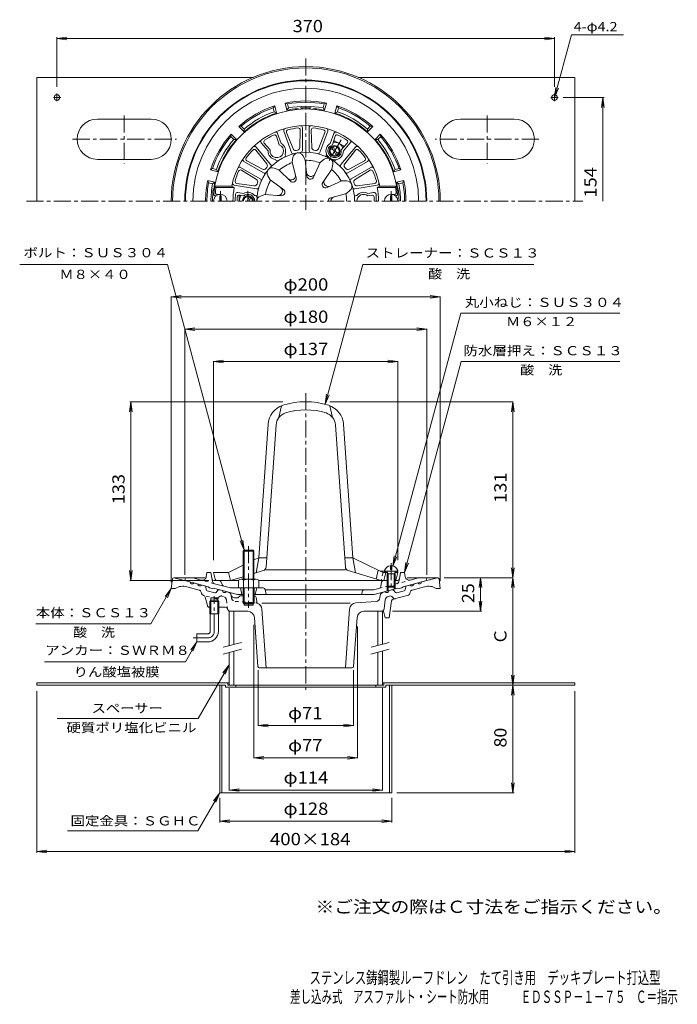
# Model space of a CAD drawing. Units: millimetres. Extents: x -251 to 238, y -348 to 385.
import ezdxf

# ---------------------------------------------------------------- set-up
doc = ezdxf.new("R2010")
doc.units = ezdxf.units.MM
doc.header["$LTSCALE"] = 3
doc.linetypes.add('JWW_CENTER1', pattern=[6.773333, 4.233333, -0.846667, 0.846667, -0.846667])
doc.linetypes.add('JWW_DASHED1', pattern=[1.693333, 0.846667, -0.846667])
for name, color, linetype in [('0-A', 7, 'Continuous'), ('F-4ﾚｲﾔ', 7, 'Continuous'), ('F-5ﾚｲﾔ', 7, 'Continuous'), ('その他', 7, 'Continuous'), ('仕上', 7, 'Continuous'), ('寸法', 7, 'Continuous'), ('建具', 7, 'Continuous'), ('躯体', 7, 'Continuous'), ('通り芯', 7, 'Continuous')]:
    doc.layers.add(name, color=color, linetype=linetype)
doc.styles.add('ＭＳ ゴシック', font='txt', dxfattribs={"height": 1})

msp = doc.modelspace()

# ---------------------------------------------------------------- linework, layer by layer
at = {"layer": '0-A', "color": 2, "linetype": 'Continuous', "lineweight": 9}
for p, q in [((-238.1, 249.94), (-238.1, 341.94)), ((-238.1, 341.94), (-77.29, 341.94)), ((1.09, 341.94), (161.9, 341.94)), ((161.9, 341.94), (161.9, 249.94)), ((-193.1, 310.94), (-153.1, 310.94)), ((116.9, 310.94), (76.9, 310.94)), ((-193.1, 280.94), (-153.1, 280.94)), ((116.9, 280.94), (76.9, 280.94)), ((-238.1, -108.56), (-238.1, -110.16)), ((-238.1, -108.56), (-95.1, -108.56)), ((-96.1, -108.56), (-96.1, -110.16)), ((18.9, -108.56), (161.9, -108.56)), ((19.9, -108.56), (19.9, -110.16)), ((161.9, -108.56), (161.9, -110.16)), ((-238.1, -110.16), (-97.7, -110.16)), ((-102.1, -110.16), (-102.1, -190.16)), ((-100.5, -110.16), (-100.5, -190.16)), ((-97.7, -110.16), (-97.7, -111.76)), ((-97.7, -111.76), (21.5, -111.76)), ((-90.1, -110.16), (-90.1, -111.76)), ((13.9, -110.16), (13.9, -111.76)), ((21.5, -110.16), (161.9, -110.16)), ((21.5, -110.16), (21.5, -111.76)), ((24.3, -110.16), (24.3, -190.16)), ((25.9, -110.16), (25.9, -190.16)), ((-102.1, -190.16), (25.9, -190.16))]:
    msp.add_line(p, q, dxfattribs=at)
at = {"layer": '0-A', "color": 2, "linetype": 'JWW_CENTER1', "lineweight": 9}
for p, q in [((-223.1, 324.21), (-223.1, 329.89)), ((146.9, 324.21), (146.9, 329.89)), ((-225.78, 326.94), (-220.26, 326.94)), ((149.58, 326.94), (144.06, 326.94)), ((-173.1, 313.52), (-173.1, 277.7)), ((96.9, 313.52), (96.9, 277.7)), ((-211.46, 295.94), (-134.3, 295.94)), ((135.25, 295.94), (58.1, 295.94))]:
    msp.add_line(p, q, dxfattribs=at)
at = {"layer": '0-A', "color": 2, "linetype": 'Continuous', "lineweight": 9}
for centre in [(-223.1, 326.94), (146.9, 326.94)]:
    msp.add_circle(centre, 2.1, dxfattribs=at)
for centre, start, end in [((-193.1, 295.94), 90, 270), ((-153.1, 295.94), 270, 90), ((76.9, 295.94), 90, 270), ((116.9, 295.94), 270, 90)]:
    msp.add_arc(centre, 15, start, end, dxfattribs=at)
at = {"layer": 'その他', "color": 7, "linetype": 'Continuous', "lineweight": 9}
for p, q in [((-223.1, 370.86), (-215.66, 371.84)), ((-223.1, 371.76), (-223.1, 334.84)), ((-223.1, 370.86), (146.9, 370.86)), ((-223.1, 370.86), (-215.66, 369.88)), ((146.9, 370.86), (139.46, 371.84)), ((146.9, 370.86), (139.46, 369.88)), ((146.9, 371.76), (146.9, 334.84)), ((183.74, 326.94), (153.36, 326.94)), ((182.84, 326.94), (181.86, 319.51)), ((182.84, 249.94), (182.84, 326.94)), ((182.84, 326.94), (183.82, 319.51)), ((-138.1, 178.65), (-130.66, 179.63)), ((-138.1, -33.55), (-138.1, 178.95)), ((-138.1, 178.65), (61.9, 178.65)), ((-138.1, 178.65), (-130.66, 177.67)), ((61.9, 178.65), (54.46, 179.63)), ((61.9, 178.65), (54.46, 177.67)), ((61.9, -32.87), (61.9, 178.95)), ((-128.1, 154.65), (-120.66, 155.63)), ((-128.1, -28.06), (-128.1, 154.95)), ((-128.1, 154.65), (51.9, 154.65)), ((-128.1, 154.65), (-120.66, 153.67)), ((51.9, 154.65), (44.46, 155.63)), ((51.9, 154.65), (44.46, 153.67)), ((51.9, -28.06), (51.9, 154.95)), ((-106.6, 130.65), (-99.16, 131.63)), ((-106.6, -17.29), (-106.6, 130.95)), ((-106.6, 130.65), (30.4, 130.65)), ((-106.6, 130.65), (-99.16, 129.67)), ((30.4, 130.65), (22.96, 131.63)), ((30.4, 130.65), (22.96, 129.67)), ((30.4, -17.29), (30.4, 130.95)), ((-168.1, 100.65), (-169.08, 93.21)), ((-55.04, 100.65), (-169, 100.65)), ((-168.1, -32.35), (-168.1, 100.65)), ((-168.1, 100.65), (-167.12, 93.21)), ((-20.1, 100.65), (116.2, 100.65)), ((115.9, 100.65), (114.92, 93.21)), ((115.9, 100.65), (115.9, -30.21)), ((115.9, 100.65), (116.88, 93.21)), ((-168.1, -32.35), (-169.08, -24.91)), ((-168.1, -32.35), (-167.12, -24.91)), ((115.9, -30.21), (114.92, -22.77)), ((115.9, -30.21), (116.88, -22.77)), ((-110.07, -32.35), (-169, -32.35)), ((64.83, -30.21), (116.2, -30.21)), ((91.9, -30.21), (90.92, -37.64)), ((91.9, -55.21), (91.9, -30.21)), ((91.9, -30.21), (92.88, -37.64)), ((115.9, -30.21), (114.92, -37.64)), ((115.9, -30.21), (115.9, -110.16)), ((115.9, -30.21), (116.88, -37.64)), ((91.9, -55.21), (90.92, -47.77)), ((91.9, -55.21), (92.88, -47.77)), ((26.4, -55.21), (92.8, -55.21)), ((-76.6, -65.32), (-76.6, -164.46)), ((0.4, -66.64), (0.4, -164.46)), ((-73.6, -98.91), (-73.6, -140.46)), ((-2.6, -98.91), (-2.6, -140.46)), ((115.9, -110.16), (114.92, -102.73)), ((115.9, -110.16), (116.88, -102.73)), ((-238.1, -234.85), (-238.1, -114.67)), ((-95.1, -112.47), (-95.1, -188.46)), ((18.9, -112.47), (18.9, -188.46)), ((115.9, -110.16), (114.92, -117.6)), ((115.9, -190.16), (115.9, -110.16)), ((115.9, -110.16), (116.88, -117.6)), ((161.9, -234.85), (161.9, -114.67)), ((-73.6, -140.16), (-66.16, -139.18)), ((-73.6, -140.16), (-2.6, -140.16)), ((-73.6, -140.16), (-66.16, -141.14)), ((-2.6, -140.16), (-10.04, -139.18)), ((-2.6, -140.16), (-10.04, -141.14)), ((-76.6, -164.16), (-69.16, -163.18)), ((-76.6, -164.16), (0.4, -164.16)), ((-76.6, -164.16), (-69.16, -165.14)), ((0.4, -164.16), (-7.04, -163.18)), ((0.4, -164.16), (-7.04, -165.14)), ((115.9, -190.16), (114.92, -182.73)), ((115.9, -190.16), (116.88, -182.73)), ((-95.1, -188.16), (-87.66, -187.18)), ((-95.1, -188.16), (18.9, -188.16)), ((-95.1, -188.16), (-87.66, -189.14)), ((18.9, -188.16), (11.46, -187.18)), ((18.9, -188.16), (11.46, -189.14)), ((116.8, -190.16), (29.61, -190.16)), ((-102.1, -212.24), (-102.1, -194.03)), ((25.9, -212.24), (25.9, -194.03)), ((-102.1, -211.34), (-94.66, -210.36)), ((-102.1, -211.34), (25.9, -211.34)), ((-102.1, -211.34), (-94.66, -212.32)), ((25.9, -211.34), (18.46, -210.36)), ((25.9, -211.34), (18.46, -212.32)), ((-238.1, -233.95), (-230.66, -232.97)), ((-238.1, -233.95), (161.9, -233.95)), ((-238.1, -233.95), (-230.66, -234.92)), ((161.9, -233.95), (154.46, -232.97)), ((161.9, -233.95), (154.46, -234.92))]:
    msp.add_line(p, q, dxfattribs=at)
at = {"layer": '仕上', "color": 6, "linetype": 'Continuous', "lineweight": 9}
for p, q in [((-56.37, 292.82), (-59.1, 300.32)), ((-48.62, 286.15), (-54.4, 302.03)), ((-52.36, 300.97), (-47.52, 288.82)), ((-42.15, 302.77), (-42.55, 289.7)), ((-40.6, 287.57), (-40.6, 304.46)), ((-35.6, 287.57), (-35.6, 304.46)), ((-34.05, 302.77), (-33.65, 289.7)), ((-23.84, 300.97), (-28.68, 288.82)), ((-27.58, 286.15), (-21.8, 302.03)), ((-19.83, 292.82), (-17.1, 300.32)), ((-66.1, 287.2), (-71.23, 293.31)), ((-68.95, 293.01), (-64.52, 288.05)), ((-59.98, 298.2), (-57.89, 291.88)), ((-16.22, 298.2), (-18.31, 291.88)), ((-7.25, 293.01), (-11.68, 288.05)), ((-10.1, 287.2), (-4.97, 293.31)), ((-75.16, 287.81), (-67.06, 277.54)), ((-64.2, 277.16), (-75.06, 290.1)), ((-44.23, 287.78), (-45.28, 287.6)), ((-30.92, 287.6), (-31.97, 287.78)), ((-12, 277.16), (-1.14, 290.1)), ((-1.04, 287.81), (-9.14, 277.54)), ((-69.43, 270.92), (-84.06, 279.36)), ((-81.82, 279.86), (-70.31, 273.67)), ((-60.37, 280.37), (-60.71, 280.78)), ((-53.32, 284.44), (-53.5, 284.94)), ((-48.29, 278.95), (-47.65, 282.5)), ((-48.29, 278.95), (-45.22, 267.27)), ((-38.44, 280.68), (-40.26, 283.8)), ((-38.44, 280.68), (-37.33, 268.66)), ((-27.26, 278.71), (-32.42, 267.79)), ((-27.26, 278.71), (-24.49, 281.02)), ((-22.88, 284.44), (-22.7, 284.94)), ((-15.83, 280.37), (-15.49, 280.78)), ((-6.77, 270.92), (7.86, 279.36)), ((5.62, 279.86), (-5.89, 273.67)), ((-71.93, 266.59), (-86.56, 275.03)), ((-85.88, 272.85), (-74.75, 265.97)), ((-67.12, 274.99), (-67.81, 274.17)), ((-58.12, 273.27), (-61.52, 274.49)), ((-58.12, 273.27), (-49.55, 264.77)), ((-18.6, 273.71), (-25.48, 263.79)), ((-18.6, 273.71), (-17.99, 277.27)), ((-8.39, 274.17), (-9.08, 274.99)), ((-4.27, 266.59), (10.36, 275.03)), ((9.68, 272.85), (-1.45, 265.97)), ((-64.55, 265.61), (-66.34, 268.74)), ((-64.55, 265.61), (-54.7, 258.64)), ((-11.3, 265.02), (-22.27, 259.97)), ((-11.3, 265.02), (-7.7, 265)), ((-104.86, 259.94), (-105.71, 260.94)), ((-93.18, 260.94), (-105.71, 260.94)), ((-91.29, 259.94), (-104.86, 259.94)), ((-91.29, 259.94), (-93.18, 260.94)), ((-74.72, 258.94), (-91.35, 261.87)), ((-89.42, 263.1), (-76.48, 261.23)), ((-73.94, 263.56), (-74.3, 262.55)), ((-7.88, 255.62), (-5.13, 257.95)), ((-1.9, 262.55), (-2.26, 263.56)), ((-1.48, 258.94), (15.15, 261.87)), ((13.22, 263.1), (0.28, 261.23)), ((16.98, 260.94), (15.09, 259.94)), ((15.09, 259.94), (28.66, 259.94)), ((16.98, 260.94), (29.51, 260.94)), ((28.66, 259.94), (29.51, 260.94)), ((-104.6, 253.94), (-105.41, 253.94)), ((-101.6, 254.94), (-104.33, 254.94)), ((-84.37, 255.56), (-88.6, 256.31)), ((-87.21, 254.37), (-84.31, 253.77)), ((-75.59, 254.01), (-76.11, 254.1)), ((-68.44, 254.94), (-71.82, 253.69)), ((-68.44, 254.94), (-56.4, 253.95)), ((-7.88, 255.62), (-19.53, 252.44)), ((-0.61, 254.01), (-0.09, 254.1)), ((11.01, 254.37), (8.11, 253.77)), ((8.17, 255.56), (12.4, 256.31)), ((25.4, 254.94), (28.13, 254.94)), ((28.4, 253.94), (29.21, 253.94)), ((-56.1, 97.65), (-58.1, 88.91)), ((-20.1, 97.65), (-18.1, 88.91)), ((-66.16, 83.89), (-73.1, -15.35)), ((-67.57, -22.29), (-60.17, 83.47)), ((-8.63, -22.31), (-16.03, 83.47)), ((-10.04, 83.89), (-3.1, -15.35)), ((-84.6, -20.97), (-95.6, -26.35)), ((-73.1, -15.35), (-76.6, -17.06)), ((-73.1, -15.35), (-75.1, -26.59)), ((-67.09, -15.35), (-73.1, -15.35)), ((-3.1, -15.35), (-9.11, -15.35)), ((-3.1, -15.35), (17.35, -25.35)), ((-3.1, -15.35), (-1.1, -26.59)), ((-105.38, -31.21), (-106.6, -26.35)), ((-106.6, -26.35), (-95.6, -26.35)), ((-95.6, -26.35), (-94.1, -32.35)), ((-69.69, -24.95), (-76.6, -27.04)), ((-8.49, -24.35), (-67.7, -24.35)), ((-6.53, -24.94), (17.9, -32.35)), ((15.74, -24.56), (14.24, -31.24)), ((29.4, -25.35), (17.35, -25.35)), ((21.4, -26.35), (19.9, -32.35)), ((20.4, -25.35), (21.4, -26.35)), ((22.71, -26.35), (21.4, -26.35)), ((30.4, -26.35), (28.09, -26.35)), ((29.18, -31.21), (30.4, -26.35)), ((30.4, -26.35), (29.4, -25.35)), ((-103.93, -32.35), (-88.1, -32.35)), ((-84.6, -29.47), (-94.1, -32.35)), ((-73.1, -32.35), (22.4, -32.35)), ((27.53, -32.35), (27.73, -32.35))]:
    msp.add_line(p, q, dxfattribs=at)
at = {"layer": '仕上', "color": 4, "linetype": 'JWW_CENTER1', "lineweight": 9}
for p, q in [((-11.85, 295.4), (-20.92, 279.7)), ((-11.57, 284.28), (-21.47, 289.99)), ((-101.6, 257.34), (-101.6, 249.94)), ((-81.1, 257.48), (-81.1, 249.94)), ((25.4, 257.34), (25.4, 249.94)), ((25.4, -19.3), (25.4, -39.03))]:
    msp.add_line(p, q, dxfattribs=at)
at = {"layer": '仕上', "color": 4, "linetype": 'Continuous', "lineweight": 9}
for p, q in [((-16.6, 294.68), (-17.57, 294.12)), ((-16.6, 294.68), (-10.1, 290.93)), ((-18.68, 289.78), (-15.39, 284.08)), ((-17.81, 290.28), (-14.52, 284.58)), ((-10.1, 290.93), (-10.1, 289.82)), ((-16.87, 279.84), (-22.82, 283.27)), ((-101.1, 253.86), (-102.1, 253.86)), ((-102.1, 253.86), (-102.1, 249.94)), ((-101.1, 253.86), (-101.1, 249.94)), ((-87.6, 253.7), (-86.63, 254.25)), ((-87.6, 249.94), (-87.6, 253.7)), ((-81.68, 249.94), (-79.89, 253.04)), ((-80.52, 249.94), (-79.02, 252.54)), ((24.9, 253.86), (25.9, 253.86)), ((24.9, 253.86), (24.9, 249.94)), ((25.9, 253.86), (25.9, 249.94)), ((24.92, -21.37), (24.92, -24.09)), ((25.88, -21.37), (25.88, -24.09)), ((20.4, -24.85), (20.4, -25.35)), ((20.4, -25.35), (30.4, -25.35)), ((23.27, -27.35), (22.22, -25.48)), ((22.4, -27.35), (22.84, -26.59)), ((22.4, -27.35), (28.4, -27.35)), ((22.4, -27.35), (22.4, -36.48)), ((23.27, -27.35), (23.27, -37.35)), ((25.88, -24.09), (24.92, -24.09)), ((27.53, -27.35), (28.58, -25.48)), ((27.53, -27.35), (27.53, -37.35)), ((28.4, -27.35), (27.96, -26.59)), ((28.4, -27.35), (28.4, -36.48)), ((30.4, -24.85), (30.4, -25.35)), ((23.27, -37.35), (22.4, -36.48)), ((22.4, -36.48), (28.4, -36.48)), ((27.53, -37.35), (28.4, -36.48)), ((23.27, -37.35), (27.53, -37.35))]:
    msp.add_line(p, q, dxfattribs=at)
at = {"layer": '仕上', "color": 6, "linetype": 'JWW_DASHED1', "lineweight": 9}
for p, q in [((17.35, -25.35), (19.4, -26.35)), ((19.4, -26.35), (17.9, -32.35)), ((21.4, -26.35), (19.4, -26.35))]:
    msp.add_line(p, q, dxfattribs=at)
at = {"layer": '仕上', "color": 4, "linetype": 'Continuous', "lineweight": 9}
for radius in [4, 3.32]:
    msp.add_circle((-16.6, 287.18), radius, dxfattribs=at)
at = {"layer": '仕上', "color": 6, "linetype": 'Continuous', "lineweight": 9}
for centre, radius, start, end in [((-38.1, 249.94), 68.5, 4.248, 175.752), ((-38.1, 249.94), 56.16, 11.29471, 168.70529), ((-60.5, 299.8), 1.5, 20.00003, 114.19626), ((-52.99, 302.54), 1.5, 105.80357, 199.9998), ((-50.97, 301.52), 1.5, 104.00732, 201.7411), ((-38.1, 249.94), 54.66, 95.993, 104.00702), ((-43.65, 302.81), 1.5, 358.25873, 95.99286), ((-42.1, 304.46), 1.5, 0.00003, 94.19626), ((-34.1, 304.46), 1.5, 85.80357, 179.9998), ((-32.55, 302.81), 1.5, 84.00732, 181.7411), ((-38.1, 249.94), 54.66, 75.993, 84.00702), ((-25.23, 301.52), 1.5, 338.25873, 75.99286), ((-23.21, 302.54), 1.5, 340.00003, 74.19626), ((-15.7, 299.8), 1.5, 65.80357, 159.9998), ((-70.08, 294.28), 1.5, 125.80357, 219.9998), ((-67.83, 294.01), 1.5, 124.00732, 221.7411), ((-38.1, 249.94), 54.66, 115.993, 124.00702), ((-61.4, 297.73), 1.5, 18.25873, 115.99286), ((-14.8, 297.73), 1.5, 64.00732, 161.7411), ((-38.1, 249.94), 54.66, 55.993, 64.00702), ((-8.37, 294.01), 1.5, 318.25873, 55.99286), ((-6.12, 294.28), 1.5, 320.00003, 54.19626), ((-38.1, 249.94), 54.66, 135.993, 144.00702), ((-76.34, 286.88), 1.5, 38.25873, 135.99286), ((-76.21, 289.13), 1.5, 40.00003, 134.19626), ((-38.1, 249.94), 36.34, 0, 180), ((-59.6, 287.18), 6.5, 179.82896, 260.16998), ((-59.6, 287.18), 5, 169.991, 70.009), ((-59.6, 287.18), 6.5, 339.83002, 60.17104), ((-47.21, 286.66), 1.5, 199.99947, 283.93097), ((-43.72, 281.79), 4, 30.22968, 169.77032), ((-45.66, 289.56), 2, 201.74135, 280.80176), ((-44.55, 289.76), 2, 279.19807, 358.25848), ((-42.1, 287.57), 1.5, 276.06886, 0.00037), ((-34.1, 287.57), 1.5, 179.99947, 263.93097), ((-31.65, 289.76), 2, 181.74135, 260.80176), ((-30.54, 289.56), 2, 259.19807, 338.25848), ((-28.99, 286.66), 1.5, 256.06886, 340.00037), ((-16.6, 287.18), 6.5, 119.82896, 200.16998), ((-16.6, 287.18), 5, 109.991, 10.009), ((-16.6, 287.18), 6.5, 279.83002, 0.17104), ((0.01, 289.13), 1.5, 45.80357, 139.9998), ((0.14, 286.88), 1.5, 44.00732, 141.7411), ((-38.1, 249.94), 54.66, 35.993, 44.00702), ((-83.31, 280.66), 1.5, 145.80357, 239.9998), ((-81.11, 281.18), 1.5, 144.00732, 241.7411), ((-59.22, 281.33), 1.5, 219.99947, 303.93097), ((-38.1, 249.94), 30.32, 109.42427, 130.5757), ((-54.73, 283.93), 1.5, 296.06886, 20.00037), ((-38.1, 249.94), 30.32, 69.42427, 90.5757), ((-21.93, 277.95), 4, 350.22968, 129.77032), ((-21.47, 283.93), 1.5, 159.99947, 243.93097), ((-16.98, 281.33), 1.5, 236.06886, 320.00037), ((4.91, 281.18), 1.5, 298.25873, 35.99286), ((7.11, 280.66), 1.5, 300.00003, 34.19626), ((-38.1, 249.94), 54.66, 155.993, 164.00702), ((-87.31, 273.74), 1.5, 60.00003, 154.19626), ((-86.66, 271.57), 1.5, 58.25873, 155.99286), ((-69.36, 275.43), 2, 241.74135, 320.80176), ((-68.68, 272.22), 1.5, 239.99947, 323.93097), ((-68.63, 276.3), 2, 319.19807, 38.25848), ((-62.87, 270.73), 4, 70.22968, 209.77032), ((-65.35, 276.19), 1.5, 316.06886, 40.00037), ((-34.29, 271.57), 3.3, 185.27788, 334.72197), ((-38.1, 249.94), 30.32, 29.42427, 50.5757), ((-10.85, 276.19), 1.5, 139.99947, 223.93097), ((-7.57, 276.3), 2, 141.74135, 220.80176), ((-7.52, 272.22), 1.5, 216.06886, 300.00037), ((-6.84, 275.43), 2, 219.19807, 298.25848), ((10.46, 271.57), 1.5, 24.00732, 121.7411), ((11.11, 273.74), 1.5, 25.80357, 119.9998), ((-38.1, 249.94), 54.66, 15.993, 24.00702), ((-91.09, 263.35), 1.5, 165.80357, 259.9998), ((-89.21, 264.59), 1.5, 164.00732, 261.7411), ((-75.81, 264.27), 2, 339.19807, 58.25848), ((-72.68, 265.29), 1.5, 336.06886, 60.00037), ((-38.1, 249.94), 30.32, 149.42427, 170.5757), ((-49.08, 268.96), 3.3, 225.27788, 14.72197), ((-47.73, 266.61), 2.59, 225.27805, 14.72215), ((-34.76, 268.9), 2.59, 185.27805, 334.72215), ((-23.35, 262.32), 2.59, 145.27805, 294.72215), ((-21.27, 264.06), 3.3, 145.27788, 294.72197), ((-7.71, 261), 4, 310.22968, 89.77032), ((-3.52, 265.29), 1.5, 119.99947, 203.93097), ((-0.39, 264.27), 2, 121.74135, 200.80176), ((13.01, 264.59), 1.5, 278.25873, 15.99286), ((14.89, 263.35), 1.5, 280.00003, 14.19626), ((-38.1, 249.94), 67.5, 171.48038, 174.82344), ((-38.1, 249.94), 54.12, 169.35168, 180), ((-81.1, 249.94), 6.5, 39.83002, 120.17104), ((-76.19, 263.21), 2, 261.74135, 340.80176), ((-74.46, 260.41), 1.5, 259.99947, 343.93097), ((-58.74, 257.45), 3.3, 265.27788, 54.72197), ((-56.19, 256.53), 2.59, 265.27805, 54.72215), ((-1.74, 260.41), 1.5, 196.06886, 280.00037), ((-0.01, 263.21), 2, 199.19807, 278.25848), ((4.9, 249.94), 6.5, 59.82896, 140.16998), ((-38.1, 249.94), 54.12, 0, 10.64832), ((-38.1, 249.94), 67.5, 5.17656, 8.51962), ((-105.41, 254.94), 1, 175.75238, 270), ((-104.33, 255.94), 1, 174.8239, 269.99985), ((-38.1, 249.94), 52.5, 174.4984, 180), ((-88.87, 254.83), 1.5, 80.00015, 174.49823), ((-38.1, 249.94), 51, 176.56938, 180), ((-87.51, 252.9), 1.5, 78.25908, 176.56924), ((-81.1, 249.94), 5, 0, 130.009), ((-75.85, 252.54), 1.5, 356.06888, 80.00038), ((-70.44, 249.94), 4, 110.22968, 180), ((-18.85, 249.94), 2.59, 105.27805, 180), ((-16.13, 249.94), 3.3, 105.27788, 180), ((-38.1, 249.94), 30.32, 0, 10.5757), ((-0.35, 252.54), 1.5, 99.99947, 183.93097), ((4.9, 249.94), 5, 49.991, 180), ((11.31, 252.9), 1.5, 3.43076, 101.74092), ((12.66, 254.83), 1.5, 5.50177, 99.99985), ((-38.1, 249.94), 51, 0, 3.43062), ((-38.1, 249.94), 52.5, 0, 5.5016), ((28.13, 255.94), 1, 270.00015, 5.1761), ((29.21, 254.94), 1, 270, 4.24762), ((-50.2, 82.78), 16, 107.60672, 175.99989), ((-38.1, 44.65), 56, 72.39328, 107.60672), ((-26, 82.78), 16, 4.00011, 72.39328), ((-50.2, 82.78), 10, 107.60672, 175.99989), ((-38.1, 44.65), 50, 72.39328, 107.60672), ((-26, 82.78), 10, 4.00011, 72.39328), ((-70.56, -22.08), 3, 286.86736, 355.99998), ((-5.64, -22.08), 3, 184.00002, 253.13264), ((-103.93, -30.85), 1.5, 194.03624, 270), ((27.73, -30.85), 1.5, 296.58299, 345.96376)]:
    msp.add_arc(centre, radius, start, end, dxfattribs=at)
at = {"layer": '仕上', "color": 4, "linetype": 'Continuous', "lineweight": 9}
for centre, radius, start, end in [((-16.6, 287.18), 6.5, 19.83139, 100.16904), ((-16.6, 287.18), 6.5, 200.18292, 279.8165), ((-101.6, 249.94), 5, 0, 180), ((-81.09, 249.94), 6.5, 139.83136, 180.00031), ((-81.1, 249.94), 4, 359.99976, 180.00024), ((-81.1, 249.94), 3.32, 359.99969, 180.00031), ((25.4, 249.94), 5, 0, 180), ((25.4, -26.67), 5.32, 95.16376, 159.98405), ((25.4, -26.67), 5.32, 20.01595, 84.83395), ((22, -25.6), 0.25, 29.32918, 90), ((28.8, -25.6), 0.25, 90, 150.67082)]:
    msp.add_arc(centre, radius, start, end, dxfattribs=at)
at = {"layer": '寸法', "color": 7, "linetype": 'Continuous', "lineweight": 9}
for p, q in [((146.9, 326.94), (159.43, 373.7)), ((159.43, 373.7), (198.21, 373.7)), ((146.9, 326.94), (147.88, 334.38)), ((146.9, 326.94), (149.77, 333.87)), ((-140.82, 202.65), (-250.84, 202.65)), ((-83.92, -9.71), (-140.82, 202.65)), ((-23.61, 98.74), (4.24, 202.65)), ((4.24, 202.65), (131.64, 202.65)), ((26.78, -21.53), (77.2, 166.65)), ((77.2, 166.65), (195.4, 166.65)), ((35.4, -26.35), (77.47, 130.65)), ((77.47, 130.65), (195.4, 130.65)), ((-23.61, 98.74), (-22.63, 106.18)), ((-23.61, 98.74), (-20.74, 105.67)), ((-83.92, -9.71), (-86.79, -2.78)), ((-83.92, -9.71), (-84.9, -2.27)), ((26.78, -21.53), (27.76, -14.09)), ((26.78, -21.53), (29.65, -14.6)), ((35.4, -26.35), (36.38, -18.91)), ((35.4, -26.35), (38.27, -19.42)), ((-138.1, -38.21), (-153.37, -64.66)), ((-138.1, -38.21), (-142.67, -44.16)), ((-138.1, -38.21), (-140.97, -45.13)), ((-153.37, -64.66), (-238.88, -64.66)), ((-119.1, -78.06), (-127.56, -92.71)), ((-119.1, -78.06), (-123.67, -84.01)), ((-119.1, -78.06), (-121.97, -84.99)), ((-127.56, -92.71), (-232.33, -92.71)), ((-95.1, -94.97), (-118.14, -134.87)), ((-95.1, -94.97), (-99.67, -100.92)), ((-95.1, -94.97), (-97.97, -101.9)), ((-118.14, -134.87), (-223, -134.87)), ((-102.1, -190.16), (-118.41, -218.41)), ((-102.1, -190.16), (-106.67, -196.11)), ((-102.1, -190.16), (-104.97, -197.09)), ((-118.41, -218.41), (-215.29, -218.41))]:
    msp.add_line(p, q, dxfattribs=at)
at = {"layer": '建具', "color": 4, "linetype": 'Continuous', "lineweight": 9}
for p, q in [((-91.6, -55.21), (-95.1, -55.21)), ((-95.1, -80.79), (-95.1, -55.21)), ((-91.6, -79.85), (-91.6, -55.21)), ((15.4, -55.21), (18.9, -55.21)), ((15.4, -80.63), (15.4, -55.21)), ((18.9, -79.7), (18.9, -55.21)), ((-95.1, -110.16), (-95.1, -85.96)), ((-91.6, -110.16), (-91.6, -85.03)), ((15.4, -110.16), (15.4, -85.81)), ((18.9, -110.16), (18.9, -84.87)), ((-96.1, -110.16), (19.9, -110.16))]:
    msp.add_line(p, q, dxfattribs=at)
at = {"layer": '建具', "color": 7, "linetype": 'Continuous', "lineweight": 9}
for p, q in [((-99.47, -81.96), (-85.93, -78.33)), ((10.46, -81.96), (24, -78.33)), ((-99.57, -87.16), (-85.88, -83.49)), ((10.35, -87.16), (24.05, -83.49))]:
    msp.add_line(p, q, dxfattribs=at)
at = {"layer": '躯体', "color": 2, "linetype": 'Continuous', "lineweight": 9}
for p, q in [((-52.06, 317.51), (-53.49, 322.83)), ((-53.49, 322.83), (-51.76, 322.16)), ((-22.71, 322.83), (-24.44, 322.16)), ((-24.14, 317.51), (-22.71, 322.83)), ((-61.22, 320.76), (-62.38, 319.31)), ((-61.6, 316.41), (-62.38, 319.31)), ((-61.6, 316.41), (-59.79, 315.44)), ((-59.79, 315.44), (-61.22, 320.76)), ((-50.98, 319.26), (-52.06, 317.51)), ((-50.98, 319.26), (-51.76, 322.16)), ((-25.22, 319.26), (-24.44, 322.16)), ((-25.22, 319.26), (-24.14, 317.51)), ((-16.41, 315.44), (-14.98, 320.76)), ((-14.6, 316.41), (-16.41, 315.44)), ((-14.98, 320.76), (-13.82, 319.31)), ((-14.6, 316.41), (-13.82, 319.31)), ((-87.88, 305.37), (-86.04, 305.66)), ((-83.98, 301.48), (-87.88, 305.37)), ((-83.91, 303.53), (-86.04, 305.66)), ((-83.91, 303.53), (-83.98, 301.48)), ((7.71, 303.53), (9.84, 305.66)), ((7.71, 303.53), (7.78, 301.48)), ((7.78, 301.48), (11.67, 305.37)), ((11.67, 305.37), (9.84, 305.66)), ((-93.53, 299.72), (-93.82, 297.88)), ((-91.69, 295.75), (-93.82, 297.88)), ((-89.64, 295.82), (-93.53, 299.72)), ((-91.69, 295.75), (-89.64, 295.82)), ((13.44, 295.82), (17.33, 299.72)), ((15.49, 295.75), (13.44, 295.82)), ((15.49, 295.75), (17.62, 297.88)), ((17.33, 299.72), (17.62, 297.88)), ((-108.92, 273.06), (-107.47, 274.22)), ((-103.6, 271.63), (-108.92, 273.06)), ((-104.57, 273.45), (-107.47, 274.22)), ((-104.57, 273.45), (-103.6, 271.63)), ((28.37, 273.45), (27.4, 271.63)), ((27.4, 271.63), (32.72, 273.06)), ((28.37, 273.45), (31.27, 274.22)), ((32.72, 273.06), (31.27, 274.22)), ((-105.67, 263.91), (-110.99, 265.33)), ((-110.99, 265.33), (-110.32, 263.6)), ((-107.41, 262.82), (-105.67, 263.91)), ((29.47, 263.91), (34.79, 265.33)), ((31.21, 262.82), (29.47, 263.91)), ((34.79, 265.33), (34.12, 263.6)), ((-107.41, 262.82), (-110.32, 263.6)), ((31.21, 262.82), (34.12, 263.6)), ((-112.09, -29.57), (-111.6, -26.35)), ((-108.6, -26.35), (-111.6, -26.35)), ((-108.6, -26.35), (-107.33, -33.12)), ((31.5, -31.13), (32.4, -26.35)), ((32.4, -26.35), (35.4, -26.35)), ((35.89, -29.57), (35.4, -26.35)), ((-128.1, -32.35), (-127.6, -30.35)), ((-110.6, -37.04), (-128.1, -32.35)), ((-122.04, -30.35), (-127.6, -30.35)), ((-115.84, -32.01), (-122.04, -30.35)), ((-106.23, -32.35), (-102.53, -32.35)), ((-94.05, -37.85), (-105.88, -34.68)), ((-99.9, -35.76), (-101.19, -33.18)), ((17.62, -36.72), (18.18, -33.59)), ((22.4, -32.35), (19.66, -32.35)), ((22.4, -36.48), (22.4, -40.25)), ((30.03, -32.35), (28.4, -32.35)), ((28.4, -36.48), (28.4, -38.65)), ((34.4, -37.04), (51.9, -32.35)), ((39.63, -32.01), (45.84, -30.35)), ((45.84, -30.35), (51.4, -30.35)), ((51.9, -32.35), (51.4, -30.35)), ((-109.6, -37.82), (-110.6, -37.04)), ((-107.6, -38.36), (-109.6, -37.82)), ((-107.6, -38.36), (-106.6, -38.11)), ((-88.91, -42.85), (-106.6, -38.11)), ((-69.83, -37.85), (-94.05, -37.85)), ((-84.68, -42.85), (-88.91, -42.85)), ((-86.6, -37.85), (-85.6, -42.85)), ((12.71, -42.85), (-76.52, -42.85)), ((-74.6, -37.85), (-75.6, -42.85)), ((-68.36, -39.06), (-67.6, -42.85)), ((-68.3, -39.35), (12.25, -39.35)), ((4.19, -40.07), (3.4, -42.85)), ((16.17, -38.3), (12.25, -39.35)), ((12.71, -42.85), (30.4, -38.11)), ((23.27, -37.35), (23.27, -40.02)), ((27.53, -37.35), (27.53, -38.88)), ((31.4, -38.36), (30.4, -38.11)), ((31.4, -38.36), (33.4, -37.82)), ((33.4, -37.82), (34.4, -37.04))]:
    msp.add_line(p, q, dxfattribs=at)
at = {"layer": '躯体', "color": 4, "linetype": 'JWW_CENTER1', "lineweight": 9}
msp.add_line((-80.6, -6.71), (-80.6, -52.71), dxfattribs=at)
at = {"layer": '躯体', "color": 4, "linetype": 'Continuous', "lineweight": 9}
for p, q in [((-84.6, -10.38), (-83.92, -9.71)), ((-76.6, -10.38), (-84.6, -10.38)), ((-84.6, -31.35), (-84.6, -10.38)), ((-83.92, -9.71), (-77.28, -9.71)), ((-83.92, -31.35), (-83.92, -9.71)), ((-77.28, -9.71), (-76.6, -10.38)), ((-77.28, -31.35), (-77.28, -9.71)), ((-76.6, -31.35), (-76.6, -10.38)), ((-88.1, -32.07), (-88.1, -37.85)), ((-86.22, -31.35), (-74.98, -31.35)), ((-84.35, -32.07), (-84.35, -37.85)), ((-76.85, -32.07), (-76.85, -37.85)), ((-73.1, -32.07), (-73.1, -37.85)), ((-88.1, -37.85), (-73.1, -37.85)), ((-84.68, -37.85), (-84.68, -49.03)), ((-84, -37.85), (-84, -49.71)), ((-77.2, -37.85), (-77.2, -49.71)), ((-76.52, -37.85), (-76.52, -49.03)), ((-76.52, -49.03), (-84.68, -49.03)), ((-84.68, -49.03), (-84, -49.71)), ((-84, -49.71), (-77.2, -49.71)), ((-77.2, -49.71), (-76.52, -49.03))]:
    msp.add_line(p, q, dxfattribs=at)
at = {"layer": '躯体', "color": 2, "linetype": 'JWW_DASHED1', "lineweight": 9}
for p, q in [((-105.88, -34.68), (-115.84, -32.01)), ((16.17, -38.3), (22.52, -36.6)), ((28.4, -35.02), (39.63, -32.01)), ((31.5, -31.13), (31.13, -33.12))]:
    msp.add_line(p, q, dxfattribs=at)
at = {"layer": '躯体', "color": 3, "linetype": 'Continuous', "lineweight": 9}
for p, q in [((-84, -49.71), (-84, -50.71)), ((-77.2, -50.71), (-84, -50.71)), ((-77.2, -49.71), (-77.2, -50.71))]:
    msp.add_line(p, q, dxfattribs=at)
at = {"layer": '躯体', "color": 2, "linetype": 'Continuous', "lineweight": 9}
for centre, radius, start, end in [((-38.1, 249.94), 90, 0, 180), ((-38.1, 249.94), 89.5, 0, 180), ((-38.1, 249.94), 83.94, 0, 180), ((-38.1, 249.94), 74.5, 78.07777, 101.92224), ((-38.1, 249.94), 73.5, 79.29149, 100.70854), ((-38.1, 249.94), 74.5, 108.07777, 131.92224), ((-38.1, 249.94), 73.5, 109.29149, 130.70854), ((-38.1, 249.94), 69, 108.32338, 131.67665), ((-38.1, 249.94), 70.5, 109.47449, 130.52557), ((-38.1, 249.94), 69, 95.13783, 101.67665), ((-38.1, 249.94), 70.5, 79.47449, 100.52557), ((-44.1, 316.67), 2, 53.16594, 95.13788), ((-38.1, 249.94), 69.38, 86.59644, 93.40356), ((-42.1, 317.2), 2, 36.91762, 93.40337), ((-34.1, 317.2), 2, 86.59663, 143.08269), ((-32.1, 316.67), 2, 84.86212, 126.83406), ((-38.1, 249.94), 69, 78.32338, 84.86217), ((-38.1, 249.94), 69, 48.32338, 71.67665), ((-38.1, 249.94), 74.5, 48.07777, 71.92224), ((-38.1, 249.94), 70.5, 49.47449, 70.52557), ((-38.1, 249.94), 73.5, 49.29149, 70.70854), ((-38.1, 249.94), 74.5, 138.07777, 161.92224), ((-38.1, 249.94), 73.5, 139.29149, 160.70854), ((-38.1, 249.94), 70.5, 139.47449, 160.52557), ((-38.1, 249.94), 69, 138.32338, 161.67665), ((-38.1, 249.94), 69, 18.32338, 41.67665), ((-38.1, 249.94), 70.5, 19.47449, 40.52557), ((-38.1, 249.94), 74.5, 18.07777, 41.92224), ((-38.1, 249.94), 73.5, 19.29149, 40.70854), ((-38.1, 249.94), 74.5, 168.07777, 180.00002), ((-38.1, 249.94), 69, 168.32335, 171.41632), ((-38.1, 249.94), 69, 8.58368, 11.67665), ((-38.1, 249.94), 74.5, 0, 11.92224), ((-38.1, 249.94), 73.5, 169.29144, 179.99998), ((-38.1, 249.94), 70.5, 169.47441, 179.99998), ((-38.1, 249.94), 69.38, 172.32347, 180), ((-104.87, 258.94), 2, 172.32343, 228.81255), ((-104.35, 259.94), 2, 171.41681, 213.38803), ((28.15, 259.94), 2, 326.61162, 8.58319), ((28.67, 258.94), 2, 311.18845, 7.67657), ((-38.1, 249.94), 69.38, 0, 7.67653), ((-38.1, 249.94), 70.5, 0, 10.52557), ((-38.1, 249.94), 73.5, 0, 10.70854), ((-115.06, -29.11), 3, 254.99973, 351.29286), ((-106.23, -30.85), 1.5, 190.61534, 270), ((-105.37, -32.75), 2, 190.61488, 255.0005), ((-102.53, -33.85), 1.5, 26.49033, 90), ((-98.56, -35.09), 1.5, 206.49033, 254.99988), ((19.66, -33.85), 1.5, 90, 169.91187), ((30.03, -30.85), 1.5, 270, 349.38435), ((38.86, -29.11), 3, 188.70714, 285.00027), ((-69.83, -39.35), 1.5, 11.31021, 90), ((5.15, -40.35), 1, 90, 164.05402), ((15.65, -36.37), 2, 284.9995, 349.91257)]:
    msp.add_arc(centre, radius, start, end, dxfattribs=at)
at = {"layer": '躯体', "color": 4, "linetype": 'Continuous', "lineweight": 9}
for centre, radius, start, end in [((-86.22, -34.15), 2.8, 47.92557, 132.07463), ((-80.6, -41.44), 10.09, 68.19786, 111.80214), ((-74.98, -34.15), 2.8, 47.92572, 132.07428)]:
    msp.add_arc(centre, radius, start, end, dxfattribs=at)
at = {"layer": '躯体', "color": 2, "linetype": 'JWW_DASHED1', "lineweight": 9}
msp.add_arc((29.17, -32.75), 2, 284.9995, 349.38512, dxfattribs=at)
at = {"layer": '通り芯', "color": 3, "linetype": 'JWW_CENTER1', "lineweight": 9}
for p, q in [((-38.1, 356.1), (-38.1, 243.52)), ((-245.78, 249.94), (167.85, 249.94)), ((-38.1, 107.06), (-38.1, -113.56)), ((-106.1, -70.06), (-106.1, -44.03)), ((-121.88, -75.06), (-111.1, -75.06))]:
    msp.add_line(p, q, dxfattribs=at)
at = {"layer": '通り芯', "color": 3, "linetype": 'Continuous', "lineweight": 9}
for p, q in [((-137.21, -31.08), (-138.1, -38.21)), ((-113.24, -30.21), (-136.22, -30.21)), ((-136.1, -30.21), (-124.24, -33.38)), ((-121.35, -34.16), (-118.45, -34.94)), ((-113.25, -36.33), (-115.55, -35.71)), ((37.05, -36.33), (39.35, -35.71)), ((60.02, -30.21), (37.3, -30.21)), ((45.15, -34.16), (42.25, -34.94)), ((59.9, -30.21), (48.04, -33.38)), ((61.01, -31.08), (61.9, -38.21)), ((-138.1, -38.21), (-135.1, -38.21)), ((-117.27, -39.39), (-126.46, -36.93)), ((-115.83, -40.92), (-115.59, -42.09)), ((-114.08, -43.35), (-114.51, -43.24)), ((-112.1, -39.17), (-112.53, -37.09)), ((-105.82, -41.43), (-111.38, -39.93)), ((-103.4, -39.54), (-104.81, -41.12)), ((-102.4, -39.24), (-100.1, -39.85)), ((-95.7, -41.03), (-97.2, -40.63)), ((-84.68, -43.71), (-87.1, -43.71)), ((-76.35, -43.71), (-76.52, -43.71)), ((17.1, -45.21), (17.3, -43.56)), ((19.5, -41.03), (21, -40.63)), ((23.14, -44.2), (24.25, -43.9)), ((26.2, -39.24), (23.9, -39.85)), ((26.83, -46.31), (38.31, -43.24)), ((27.2, -39.54), (28.61, -41.12)), ((29.62, -41.43), (35.18, -39.93)), ((35.9, -39.17), (36.33, -37.09)), ((39.63, -40.92), (39.39, -42.09)), ((41.07, -39.39), (50.26, -36.93)), ((61.9, -38.21), (58.9, -38.21)), ((-111.26, -50.89), (-112.98, -44.62)), ((-108.65, -47.06), (-109.55, -47.96)), ((-109.55, -47.96), (-102.65, -47.96)), ((-109.55, -57.06), (-109.55, -47.96)), ((-108.65, -57.06), (-108.65, -45.21)), ((-108.65, -45.21), (-103.55, -45.21)), ((-103.55, -47.06), (-108.65, -47.06)), ((-103.55, -45.21), (-103.55, -57.06)), ((-103.55, -47.06), (-102.65, -47.96)), ((-102.65, -47.96), (-102.65, -57.06)), ((-89.39, -45.21), (-91.11, -45.21)), ((-74.88, -44.94), (-74.12, -49.15)), ((-5.19, -49.21), (-70.65, -49.21)), ((-0.88, -48.9), (14.33, -47.84)), ((20.94, -46.73), (20.12, -53.45)), ((25.74, -47.55), (23.9, -60.21)), ((26.26, -44.5), (27.05, -45.4)), ((-109.55, -52.21), (-109.77, -52.21)), ((-109.55, -57.06), (-102.65, -57.06)), ((-109.1, -70.06), (-109.1, -57.06)), ((-103.1, -70.06), (-103.1, -57.06)), ((-97.8, -52.21), (-102.65, -52.21)), ((-94.33, -55.21), (-81.26, -55.21)), ((-70.7, -53.53), (-67.58, -97.21)), ((-5.49, -53.49), (-8.62, -97.21)), ((5.06, -55.21), (19.08, -55.21)), ((20.06, -56.01), (20.9, -60.21)), ((-73.67, -96.28), (-76.27, -59.85)), ((-2.53, -96.28), (0.07, -59.85)), ((23.9, -60.21), (20.9, -60.21)), ((-111.1, -72.06), (-119.1, -72.06)), ((-119.1, -78.06), (-119.1, -72.06)), ((-111.1, -78.06), (-119.1, -78.06)), ((-3.53, -97.21), (-72.67, -97.21))]:
    msp.add_line(p, q, dxfattribs=at)
at = {"layer": '通り芯', "color": 3, "linetype": 'JWW_DASHED1', "lineweight": 9}
for p, q in [((-104.76, -45.85), (-114.08, -43.35)), ((-99.34, -44.2), (-100.45, -43.9)), ((-93.3, -45.21), (-93.5, -43.56)), ((-102.46, -44.5), (-103.25, -45.4)), ((-97.14, -46.73), (-96.32, -53.45)), ((-90.53, -47.84), (-75.34, -48.9))]:
    msp.add_line(p, q, dxfattribs=at)
at = {"layer": '通り芯', "color": 3, "linetype": 'Continuous', "lineweight": 9}
for centre, radius, start, end in [((-38.1, 249.94), 100, 0, 180), ((-38.1, 249.94), 99, 0, 180), ((-136.22, -31.21), 1, 90, 172.87474), ((-129.31, -47.56), 11, 74.99997, 121.79005), ((-122.63, -33.17), 1.63, 187.62059, 322.3797), ((-116.84, -34.72), 1.63, 187.62059, 322.3797), ((-113.51, -37.29), 1, 11.56538, 75.0005), ((37.31, -37.29), 1, 104.9995, 168.43462), ((40.64, -34.72), 1.63, 217.6203, 352.37941), ((46.43, -33.17), 1.63, 217.6203, 352.37941), ((53.1, -47.56), 11, 58.20995, 105.00003), ((60.02, -31.21), 1, 7.12427, 90), ((-117.79, -41.32), 2, 11.56517, 75.0005), ((-114.12, -41.79), 1.5, 191.56601, 254.99991), ((-114.47, -44.8), 1.5, 6.87408, 74.99973), ((-111.13, -38.97), 1, 191.56642, 255.0005), ((-105.56, -40.46), 1, 255.0005, 318.43578), ((-102.66, -40.2), 1, 75.00078, 138.43498), ((-98.49, -39.64), 1.63, 187.61911, 322.38022), ((-96.48, -43.93), 3, 12.84489, 74.99982), ((-91.11, -42.71), 2.5, 192.84514, 270), ((-89.39, -42.71), 2.5, 270, 336.42181), ((-76.35, -45.21), 1.5, 10.25082, 90), ((20.28, -43.93), 3, 105.00018, 172.99992), ((22.29, -39.64), 1.63, 217.61978, 352.38089), ((24.76, -45.83), 2, 41.56493, 104.9995), ((26.46, -40.2), 1, 41.56502, 104.99922), ((29.36, -40.46), 1, 221.56422, 284.9995), ((34.92, -38.97), 1, 284.9995, 348.43358), ((37.92, -41.79), 1.5, 285.00009, 348.43399), ((41.59, -41.32), 2, 104.9995, 168.43483), ((-109.77, -50.71), 1.5, 186.87408, 270), ((-75.69, -53.89), 5, 4.08559, 71.63829), ((-0.51, -53.89), 5, 94.00015, 175.91441), ((-0.51, -53.89), 5, 93.99976, 175.91441), ((14.12, -44.85), 3, 274.00002, 352.99925), ((23.92, -47.09), 3, 105.00018, 172.99992), ((27.22, -47.76), 1.5, 105.00012, 171.74004), ((28.17, -44.4), 1.5, 221.56496, 285.00009), ((-97.8, -53.71), 1.5, 7.00041, 90), ((-94.33, -53.21), 2, 186.99998, 270), ((-81.26, -60.21), 5, 4.08557, 90), ((5.06, -60.21), 5, 90, 175.91441), ((18.13, -53.21), 2, 270, 353.00002), ((19.08, -56.21), 1, 11.30954, 90), ((-111.1, -70.06), 2, 270, 0), ((-111.1, -70.06), 8, 270, 0), ((-72.67, -96.21), 1, 184.08383, 270), ((-3.53, -96.21), 1, 270, 355.91617)]:
    msp.add_arc(centre, radius, start, end, dxfattribs=at)
at = {"layer": '通り芯', "color": 3, "linetype": 'JWW_DASHED1', "lineweight": 9}
for centre, radius, start, end in [((-100.97, -45.83), 2, 75.0005, 138.43507), ((-96.48, -43.93), 3, 7.00008, 12.84489), ((-104.37, -44.4), 1.5, 254.99991, 318.43504), ((-100.12, -47.09), 3, 7.00008, 74.99982), ((-90.32, -44.85), 3, 187.00075, 265.99998), ((-75.69, -53.89), 5, 71.63829, 86.00006)]:
    msp.add_arc(centre, radius, start, end, dxfattribs=at)
at = {"layer": '通り芯', "color": 3, "linetype": 'JWW_CENTER1', "lineweight": 9}
for radius in [2, 5]:
    msp.add_arc((-111.1, -70.06), radius, 270, 0, dxfattribs=at)

# ---------------------------------------------------------------- texts
at = {"layer": 'F-4ﾚｲﾔ', "color": 3, "linetype": 'Continuous', "lineweight": 9, "style": 'ＭＳ ゴシック'}
for s, width, p in [('ステンレス鋳鋼製ルーフドレン\u3000たて引き用\u3000デッキプレート打込型', 0.675, (-35.25, -332.37)), ('差し込み式\u3000アスファルト・シート防水用\u3000\u3000\u3000ＥＤＳＳＰ－１－７５\u3000Ｃ＝指示', 0.625, (-49.8, -346.52))]:
    msp.add_text(s, height=9.144, dxfattribs=dict(at, width=width)).set_placement(p)
at = {"layer": 'F-5ﾚｲﾔ', "color": 2, "linetype": 'Continuous', "lineweight": 9, "style": 'ＭＳ ゴシック', "width": 1.118421}
msp.add_text('※ご注文の際はＣ寸法をご指示ください。', height=9.144, dxfattribs=at).set_placement((-30.85, -279.62))
at = {"layer": 'その他', "color": 2, "linetype": 'Continuous', "lineweight": 211, "style": 'ＭＳ ゴシック'}
for s, width, p in [('370', 1.083333, (-47.85, 375.55)), ('φ128', 1.1, (-54.6, -206.65)), ('400×184', 1.109375, (-64.73, -229.25))]:
    msp.add_text(s, height=9.144, dxfattribs=dict(at, width=width)).set_placement(p)
for s, width, p in [('154', 1.083333, (178.15, 252.63)), ('80', 1.0625, (111.21, -156.54))]:
    msp.add_text(s, height=9.144, rotation=90, dxfattribs=dict(at, width=width)).set_placement(p)
at = {"layer": 'その他', "color": 2, "linetype": 'Continuous', "lineweight": 9, "style": 'ＭＳ ゴシック'}
for s, rotation, width, p in [('φ200', 359.99994, 1.1, (-54.6, 183.34)), ('133', 90, 1.083333, (-172.79, 24.4)), ('131', 90, 1.083333, (111.21, 25.47)), ('25', 90, 1.0625, (87.21, -49.08))]:
    msp.add_text(s, height=9.144, rotation=rotation, dxfattribs=dict(at, width=width)).set_placement(p)
for s, width, p in [('φ180', 1.1, (-54.6, 159.34)), ('φ137', 1.1, (-54.6, 135.34)), ('φ71', 1.09375, (-51.23, -135.47)), ('φ77', 1.09375, (-51.23, -159.47)), ('φ114', 1.1, (-54.6, -183.47))]:
    msp.add_text(s, height=9.144, dxfattribs=dict(at, width=width)).set_placement(p)
msp.add_text('Ｃ', height=9.14, rotation=90, dxfattribs=at).set_placement((111.21, -80.11))
at = {"layer": '寸法', "color": 7, "linetype": 'Continuous', "lineweight": 9, "style": 'ＭＳ ゴシック'}
for s, width, p in [('4-φ4.2', 1.142857, (161.15, 376.25)), ('ボルト：ＳＵＳ３０４', 1.15, (-248.06, 208.13)), ('ストレーナー：ＳＣＳ１３', 1.152778, (6.37, 207.93)), ('Ｍ８×４０', 1.133333, (-221.33, 191.99)), ('酸\u3000洗', 1.111111, (52.94, 192.35)), ('丸小ねじ：ＳＵＳ３０４', 1.151515, (80.13, 171.17)), ('Ｍ６×１２', 1.133333, (110.8, 156.88)), ('防水層押え：ＳＣＳ１３', 1.151515, (79.14, 135.21)), ('酸\u3000洗', 1.111111, (121.43, 120.92)), ('本体：ＳＣＳ１３', 1.145833, (-238.88, -59.7)), ('酸\u3000洗', 1.111111, (-211.13, -74.21)), ('アンカー：ＳＷＲＭ８', 1.15, (-231.83, -87.65)), ('りん酸塩被膜', 1.138889, (-210.69, -103.75)), ('スペーサー', 1.133333, (-197.39, -130.71)), ('硬質ポリ塩化ビニル', 1.148148, (-216.1, -145.2)), ('固定金具：ＳＧＨＣ', 1.148148, (-213.05, -214.53))]:
    msp.add_text(s, height=6.858, dxfattribs=dict(at, width=width)).set_placement(p)

doc.saveas('drawing.dxf')
